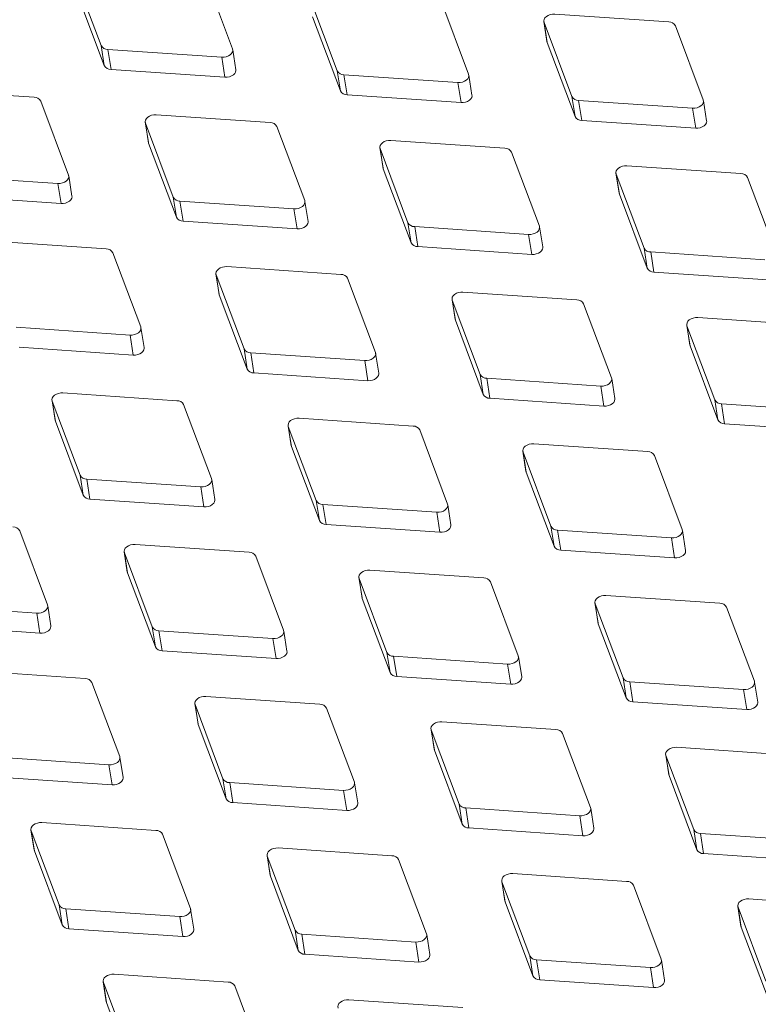
# Model space of a CAD drawing. Units: millimetres. Extents: x 5 to 292, y 5 to 205.
# Drawn here: x 42 to 45, y 125 to 130 of the extents above; entities that cross this region are included whole.
import ezdxf

# ---------------------------------------------------------------- set-up
doc = ezdxf.new("R2010")
doc.units = ezdxf.units.MM

msp = doc.modelspace()

# ---------------------------------------------------------------- linework, layer by layer
at = {"color": 7, "linetype": 'Continuous', "lineweight": 15}
for p, q in [((41.75186174, 130.1435482), (41.88029031, 129.80219459)), ((42.48584599, 129.78650859), (42.35741742, 130.12786219)), ((41.7663927, 130.05125787), (41.89482127, 129.70990427)), ((42.8400085, 130.02661588), (42.96843707, 129.68526228)), ((43.57399275, 129.66957627), (43.44556418, 130.01092987)), ((42.85453946, 129.93432556), (42.98296803, 129.59297196)), ((44.4963579, 129.91091149), (43.97118659, 129.94687307)), ((43.92071752, 129.91242655), (43.93524848, 129.82013623)), ((43.92168496, 129.90876927), (44.05011353, 129.56741567)), ((43.92168496, 129.90876927), (43.93621591, 129.81647895)), ((44.65566921, 129.55172966), (44.52724064, 129.89308326)), ((41.88029031, 129.80219459), (41.89482127, 129.70990427)), ((41.91117305, 129.78436637), (42.43634436, 129.74840479)), ((41.91117305, 129.78436637), (41.925704, 129.69207605)), ((42.50134438, 129.69056099), (42.48681343, 129.78285131)), ((43.93524848, 129.82013623), (43.93621591, 129.81647895)), ((43.93621591, 129.81647895), (44.06464448, 129.47512535)), ((42.43634436, 129.74840479), (42.45087532, 129.65611447)), ((41.925704, 129.69207605), (42.45087532, 129.65611447)), ((42.96843707, 129.68526228), (42.98296803, 129.59297196)), ((42.99931981, 129.66743406), (43.52449112, 129.63147248)), ((42.99931981, 129.66743406), (43.01385076, 129.57514374)), ((43.58949114, 129.57362868), (43.57496019, 129.665919)), ((41.57092503, 129.56406122), (41.04575372, 129.6000228)), ((43.52449112, 129.63147248), (43.53902207, 129.53918216)), ((43.01385076, 129.57514374), (43.53902207, 129.53918216)), ((44.05011353, 129.56741567), (44.06464448, 129.47512535)), ((41.73023634, 129.2048794), (41.60180777, 129.546233)), ((44.08099626, 129.54958745), (44.60616757, 129.51362587)), ((44.08099626, 129.54958745), (44.09552722, 129.45729713)), ((44.60616757, 129.51362587), (44.62069853, 129.42133555)), ((44.6711676, 129.45578207), (44.65663664, 129.54807239)), ((42.65907179, 129.44712891), (42.13390048, 129.48309049)), ((42.08343142, 129.44864396), (42.09796237, 129.35635364)), ((42.08439885, 129.44498669), (42.21282742, 129.10363309)), ((42.08439885, 129.44498669), (42.0989298, 129.35269637)), ((42.8183831, 129.08794708), (42.68995453, 129.42930068)), ((44.09552722, 129.45729713), (44.62069853, 129.42133555)), ((42.09796237, 129.35635364), (42.0989298, 129.35269637)), ((42.0989298, 129.35269637), (42.22735838, 129.01134277)), ((43.16510787, 129.33079736), (43.17963883, 129.23850704)), ((43.1660753, 129.32714008), (43.29450388, 128.98578648)), ((43.1660753, 129.32714008), (43.18060626, 129.23484976)), ((43.74074825, 129.3292823), (43.21557694, 129.36524388)), ((43.90005956, 128.97010047), (43.77163099, 129.31145407)), ((43.17963883, 129.23850704), (43.18060626, 129.23484976)), ((43.18060626, 129.23484976), (43.30903483, 128.89349616)), ((44.82889501, 129.21234998), (44.3037237, 129.24831156)), ((41.1555634, 129.20273718), (41.68073471, 129.1667756)), ((41.74573473, 129.1089318), (41.73120377, 129.20122212)), ((44.25325463, 129.21386504), (44.26778559, 129.12157472)), ((44.25422206, 129.21020777), (44.38265063, 128.86885417)), ((44.25422206, 129.21020777), (44.26875302, 129.11791745)), ((44.98820632, 128.85316816), (44.85977775, 129.19452176)), ((41.68073471, 129.1667756), (41.69526566, 129.07448528)), ((41.17009435, 129.11044686), (41.69526566, 129.07448528)), ((42.21282742, 129.10363309), (42.22735838, 129.01134277)), ((44.26778559, 129.12157472), (44.26875302, 129.11791745)), ((44.26875302, 129.11791745), (44.39718159, 128.77656385)), ((42.24371016, 129.08580487), (42.76888147, 129.04984329)), ((42.24371016, 129.08580487), (42.25824111, 128.99351455)), ((42.83388149, 128.99199949), (42.81935053, 129.08428981)), ((42.76888147, 129.04984329), (42.78341242, 128.95755297)), ((42.25824111, 128.99351455), (42.78341242, 128.95755297)), ((43.29450388, 128.98578648), (43.30903483, 128.89349616)), ((43.32538661, 128.96795826), (43.85055792, 128.93199668)), ((43.32538661, 128.96795826), (43.33991757, 128.87566794)), ((43.91555794, 128.87415288), (43.90102699, 128.9664432)), ((43.85055792, 128.93199668), (43.86508888, 128.83970636)), ((41.90346214, 128.86549972), (41.37829083, 128.9014613)), ((43.33991757, 128.87566794), (43.86508888, 128.83970636)), ((42.06277345, 128.50631789), (41.93434488, 128.84767149)), ((44.38265063, 128.86885417), (44.39718159, 128.77656385)), ((44.41353337, 128.85102594), (44.93870468, 128.81506436)), ((44.41353337, 128.85102594), (44.42806433, 128.75873562)), ((42.9851386, 128.74765311), (42.45996729, 128.78361469)), ((42.40949822, 128.74916817), (42.42402918, 128.65687785)), ((42.41046565, 128.74551089), (42.53889422, 128.40415729)), ((42.41046565, 128.74551089), (42.42499661, 128.65322057)), ((44.42806433, 128.75873562), (44.95323564, 128.72277404)), ((43.14444991, 128.38847128), (43.01602133, 128.72982488)), ((42.42402918, 128.65687785), (42.42499661, 128.65322057)), ((42.42499661, 128.65322057), (42.55342518, 128.31186697)), ((44.07328536, 128.63072079), (43.54811405, 128.66668237)), ((43.49764498, 128.63223585), (43.51217593, 128.53994553)), ((43.49861241, 128.62857858), (43.62704098, 128.28722498)), ((43.49861241, 128.62857858), (43.51314337, 128.53628826)), ((44.23259666, 128.27153897), (44.10416809, 128.61289257)), ((43.51217593, 128.53994553), (43.51314337, 128.53628826)), ((43.51314337, 128.53628826), (43.64157194, 128.19493466)), ((44.57932144, 128.51438924), (44.59385239, 128.42209892)), ((44.58028887, 128.51073197), (44.70871744, 128.16937837)), ((44.58028887, 128.51073197), (44.59481982, 128.41844165)), ((45.15496181, 128.51287419), (44.6297905, 128.54883577)), ((41.48810051, 128.50417568), (42.01327182, 128.4682141)), ((42.01327182, 128.4682141), (42.02780277, 128.37592378)), ((42.07827184, 128.4103703), (42.06374088, 128.50266062)), ((44.59385239, 128.42209892), (44.59481982, 128.41844165)), ((44.59481982, 128.41844165), (44.72324839, 128.07708805)), ((41.50263146, 128.41188536), (42.02780277, 128.37592378)), ((42.53889422, 128.40415729), (42.55342518, 128.31186697)), ((42.56977696, 128.38632907), (43.09494827, 128.35036749)), ((42.56977696, 128.38632907), (42.58430792, 128.29403875)), ((43.15994829, 128.29252369), (43.14541734, 128.38481401)), ((43.09494827, 128.35036749), (43.10947923, 128.25807717)), ((42.58430792, 128.29403875), (43.10947923, 128.25807717)), ((43.62704098, 128.28722498), (43.64157194, 128.19493466)), ((43.65792372, 128.26939675), (44.18309503, 128.23343517)), ((43.65792372, 128.26939675), (43.67245467, 128.17710643)), ((44.24809505, 128.17559138), (44.2335641, 128.2678817)), ((42.22952895, 128.16602392), (41.70435763, 128.2019855)), ((44.18309503, 128.23343517), (44.19762599, 128.14114485)), ((41.65388857, 128.16753898), (41.66841952, 128.07524866)), ((41.654856, 128.1638817), (41.78328457, 127.8225281)), ((41.654856, 128.1638817), (41.66938696, 128.07159138)), ((42.38884025, 127.80684209), (42.26041168, 128.14819569)), ((43.67245467, 128.17710643), (44.19762599, 128.14114485)), ((44.70871744, 128.16937837), (44.72324839, 128.07708805)), ((44.73960017, 128.15155015), (45.26477149, 128.11558857)), ((44.73960017, 128.15155015), (44.75413113, 128.05925983)), ((41.66841952, 128.07524866), (41.66938696, 128.07159138)), ((41.66938696, 128.07159138), (41.79781553, 127.73023778)), ((43.3176757, 128.0490916), (42.79250439, 128.08505318)), ((44.75413113, 128.05925983), (45.27930244, 128.02329825)), ((42.74203533, 128.05060666), (42.75656628, 127.95831634)), ((42.74300276, 128.04694939), (42.87143133, 127.70559579)), ((42.74300276, 128.04694939), (42.75753371, 127.95465907)), ((43.47698701, 127.68990978), (43.34855844, 128.03126338)), ((44.39935216, 127.931245), (43.87418085, 127.96720658)), ((42.75656628, 127.95831634), (42.75753371, 127.95465907)), ((42.75753371, 127.95465907), (42.88596229, 127.61330547)), ((43.82371178, 127.93276005), (43.83824274, 127.84046973)), ((43.82467921, 127.92910278), (43.95310779, 127.58774918)), ((43.82467921, 127.92910278), (43.83921017, 127.83681246)), ((44.55866347, 127.57206317), (44.4302349, 127.91341677)), ((43.83824274, 127.84046973), (43.83921017, 127.83681246)), ((43.83921017, 127.83681246), (43.96763874, 127.49545886)), ((41.78328457, 127.8225281), (41.79781553, 127.73023778)), ((41.81416731, 127.80469988), (42.33933862, 127.7687383)), ((41.81416731, 127.80469988), (41.82869826, 127.71240956)), ((42.40433864, 127.7108945), (42.38980769, 127.80318482)), ((42.33933862, 127.7687383), (42.35386957, 127.67644798)), ((41.82869826, 127.71240956), (42.35386957, 127.67644798)), ((42.87143133, 127.70559579), (42.88596229, 127.61330547)), ((42.90231407, 127.68776756), (43.42748538, 127.65180598)), ((42.90231407, 127.68776756), (42.91684502, 127.59547724)), ((43.42748538, 127.65180598), (43.44201633, 127.55951566)), ((43.4924854, 127.59396219), (43.47795444, 127.68625251)), ((41.6332306, 127.2252129), (41.50480203, 127.5665665)), ((42.91684502, 127.59547724), (43.44201633, 127.55951566)), ((43.95310779, 127.58774918), (43.96763874, 127.49545886)), ((43.98399052, 127.56992096), (44.50916183, 127.53395938)), ((43.98399052, 127.56992096), (43.99852148, 127.47763064)), ((44.57416185, 127.47611558), (44.5596309, 127.5684059)), ((44.50916183, 127.53395938), (44.52369279, 127.44166906)), ((41.98642568, 127.46897747), (42.00095663, 127.37668715)), ((41.98739311, 127.4653202), (42.11582168, 127.1239666)), ((41.98739311, 127.4653202), (42.00192406, 127.37302988)), ((42.56206605, 127.46746241), (42.03689474, 127.50342399)), ((43.99852148, 127.47763064), (44.52369279, 127.44166906)), ((42.72137736, 127.10828059), (42.59294879, 127.44963419)), ((42.00095663, 127.37668715), (42.00192406, 127.37302988)), ((43.64374251, 127.34961581), (43.1185712, 127.38557739)), ((42.00192406, 127.37302988), (42.13035263, 127.03167628)), ((43.06810213, 127.35113086), (43.08263309, 127.25884054)), ((43.06906956, 127.34747359), (43.19749813, 127.00611999)), ((43.06906956, 127.34747359), (43.08360052, 127.25518327)), ((43.80305382, 126.99043398), (43.67462524, 127.33178758)), ((43.08263309, 127.25884054), (43.08360052, 127.25518327)), ((43.08360052, 127.25518327), (43.21202909, 126.91382967)), ((44.73188927, 127.23268349), (44.20671796, 127.26864507)), ((41.05855766, 127.22307069), (41.58372897, 127.18710911)), ((41.64872899, 127.12926531), (41.63419803, 127.22155563)), ((44.15624889, 127.23419855), (44.17077985, 127.14190823)), ((44.15721632, 127.23054128), (44.28564489, 126.88918768)), ((44.15721632, 127.23054128), (44.17174728, 127.13825096)), ((44.89120058, 126.87350167), (44.762772, 127.21485527)), ((41.58372897, 127.18710911), (41.59825992, 127.09481879)), ((41.07308861, 127.13078037), (41.59825992, 127.09481879)), ((42.11582168, 127.1239666), (42.13035263, 127.03167628)), ((42.14670442, 127.10613837), (42.67187573, 127.07017679)), ((42.14670442, 127.10613837), (42.16123537, 127.01384805)), ((42.73687575, 127.012333), (42.72234479, 127.10462332)), ((44.17077985, 127.14190823), (44.17174728, 127.13825096)), ((44.17174728, 127.13825096), (44.30017585, 126.79689736)), ((42.67187573, 127.07017679), (42.68640668, 126.97788647)), ((42.16123537, 127.01384805), (42.68640668, 126.97788647)), ((43.19749813, 127.00611999), (43.21202909, 126.91382967)), ((43.22838087, 126.98829177), (43.75355218, 126.95233019)), ((43.22838087, 126.98829177), (43.24291183, 126.89600145)), ((43.8185522, 126.89448639), (43.80402125, 126.98677671)), ((41.8064564, 126.88583322), (41.28128509, 126.9217948)), ((43.75355218, 126.95233019), (43.76808314, 126.86003987)), ((43.24291183, 126.89600145), (43.76808314, 126.86003987)), ((44.28564489, 126.88918768), (44.30017585, 126.79689736)), ((41.96576771, 126.5266514), (41.83733914, 126.868005)), ((44.31652763, 126.87135945), (44.84169894, 126.83539787)), ((44.31652763, 126.87135945), (44.33105858, 126.77906913)), ((44.84169894, 126.83539787), (44.8562299, 126.74310755)), ((44.90669896, 126.77755407), (44.89216801, 126.86984439)), ((42.88813286, 126.76798662), (42.36296155, 126.8039482)), ((42.31249248, 126.76950167), (42.32702343, 126.67721135)), ((42.31345991, 126.7658444), (42.44188848, 126.4244908)), ((42.31345991, 126.7658444), (42.32799087, 126.67355408)), ((43.04744416, 126.40880479), (42.91901559, 126.75015839)), ((44.33105858, 126.77906913), (44.8562299, 126.74310755)), ((42.32702343, 126.67721135), (42.32799087, 126.67355408)), ((42.32799087, 126.67355408), (42.45641944, 126.33220048)), ((43.40063924, 126.65256936), (43.41517019, 126.56027904)), ((43.40160667, 126.64891209), (43.53003524, 126.30755849)), ((43.40160667, 126.64891209), (43.41613763, 126.55662177)), ((43.97627962, 126.6510543), (43.4511083, 126.68701588)), ((44.13559092, 126.29187248), (44.00716235, 126.63322608)), ((43.41517019, 126.56027904), (43.41613763, 126.55662177)), ((45.05795607, 126.53320769), (44.53278476, 126.56916927)), ((41.39109476, 126.52450918), (41.91626608, 126.4885476)), ((41.9812661, 126.43070381), (41.96673514, 126.52299413)), ((43.41613763, 126.55662177), (43.5445662, 126.21526817)), ((44.48231569, 126.53472275), (44.49684665, 126.44243243)), ((44.48328313, 126.53106548), (44.6117117, 126.18971188)), ((44.48328313, 126.53106548), (44.49781408, 126.43877516)), ((41.91626608, 126.4885476), (41.93079703, 126.39625728)), ((41.40562572, 126.43221886), (41.93079703, 126.39625728)), ((42.44188848, 126.4244908), (42.45641944, 126.33220048)), ((44.49684665, 126.44243243), (44.49781408, 126.43877516)), ((44.49781408, 126.43877516), (44.62624265, 126.09742156)), ((42.47277122, 126.40666258), (42.99794253, 126.370701)), ((42.47277122, 126.40666258), (42.48730217, 126.31437226)), ((43.06294255, 126.3128572), (43.0484116, 126.40514752)), ((42.99794253, 126.370701), (43.01247348, 126.27841068)), ((42.48730217, 126.31437226), (43.01247348, 126.27841068)), ((43.53003524, 126.30755849), (43.5445662, 126.21526817)), ((43.56091798, 126.28973026), (44.08608929, 126.25376868)), ((43.56091798, 126.28973026), (43.57544893, 126.19743994)), ((44.15108931, 126.19592488), (44.13655835, 126.2882152)), ((44.08608929, 126.25376868), (44.10062024, 126.16147836)), ((42.1325232, 126.18635743), (41.60735189, 126.22231901)), ((43.57544893, 126.19743994), (44.10062024, 126.16147836)), ((41.55688283, 126.18787248), (41.57141378, 126.09558216)), ((41.55785026, 126.18421521), (41.68627883, 125.84286161)), ((41.55785026, 126.18421521), (41.57238121, 126.09192489)), ((42.29183451, 125.8271756), (42.16340594, 126.1685292)), ((44.6117117, 126.18971188), (44.62624265, 126.09742156)), ((44.64259443, 126.17188365), (45.16776574, 126.13592207)), ((44.64259443, 126.17188365), (44.65712539, 126.07959333)), ((43.22066996, 126.06942511), (42.69549865, 126.10538669)), ((41.57141378, 126.09558216), (41.57238121, 126.09192489)), ((41.57238121, 126.09192489), (41.70080979, 125.75057129)), ((42.64502959, 126.07094017), (42.65956054, 125.97864985)), ((42.64599702, 126.0672829), (42.77442559, 125.7259293)), ((42.64599702, 126.0672829), (42.66052797, 125.97499258)), ((44.65712539, 126.07959333), (45.1822967, 126.04363175)), ((43.37998127, 125.71024329), (43.2515527, 126.05159689)), ((42.65956054, 125.97864985), (42.66052797, 125.97499258)), ((42.66052797, 125.97499258), (42.78895654, 125.63363898)), ((44.30234642, 125.95157851), (43.77717511, 125.98754008)), ((43.72670604, 125.95309356), (43.741237, 125.86080324)), ((43.72767347, 125.94943629), (43.85610204, 125.60808269)), ((43.72767347, 125.94943629), (43.74220443, 125.85714597)), ((44.46165773, 125.59239668), (44.33322916, 125.93375028)), ((41.68627883, 125.84286161), (41.70080979, 125.75057129)), ((43.741237, 125.86080324), (43.74220443, 125.85714597)), ((43.74220443, 125.85714597), (43.870633, 125.51579237)), ((44.8148528, 125.83616125), (44.82938376, 125.74387093)), ((44.81582023, 125.83250398), (44.9442488, 125.49115037)), ((44.81582023, 125.83250398), (44.83035119, 125.74021366)), ((45.39049318, 125.83464619), (44.86532187, 125.87060777)), ((41.71716157, 125.82503339), (42.24233288, 125.78907181)), ((41.71716157, 125.82503339), (41.73169252, 125.73274307)), ((42.24233288, 125.78907181), (42.25686383, 125.69678149)), ((42.3073329, 125.73122801), (42.29280194, 125.82351833)), ((44.82938376, 125.74387093), (44.83035119, 125.74021366)), ((41.73169252, 125.73274307), (42.25686383, 125.69678149)), ((42.77442559, 125.7259293), (42.78895654, 125.63363898)), ((42.80530833, 125.70810107), (43.33047964, 125.67213949)), ((42.80530833, 125.70810107), (42.81983928, 125.61581075)), ((43.39547966, 125.61429569), (43.3809487, 125.70658601)), ((44.83035119, 125.74021366), (44.95877976, 125.39886005)), ((43.33047964, 125.67213949), (43.34501059, 125.57984917)), ((42.81983928, 125.61581075), (43.34501059, 125.57984917)), ((43.85610204, 125.60808269), (43.870633, 125.51579237)), ((43.88698478, 125.59025446), (44.41215609, 125.55429288)), ((43.88698478, 125.59025446), (43.90151574, 125.49796414)), ((44.47715611, 125.49644909), (44.46262516, 125.58873941)), ((42.46506031, 125.48779592), (41.939889, 125.5237575)), ((44.41215609, 125.55429288), (44.42668705, 125.46200256)), ((41.88941994, 125.48931098), (41.90395089, 125.39702066)), ((41.89038737, 125.48565371), (42.01881594, 125.14430011)), ((41.89038737, 125.48565371), (41.90491832, 125.39336339)), ((42.62437162, 125.1286141), (42.49594305, 125.4699677)), ((43.90151574, 125.49796414), (44.42668705, 125.46200256)), ((41.90395089, 125.39702066), (41.90491832, 125.39336339)), ((41.90491832, 125.39336339), (42.03334689, 125.05200979)), ((43.54673677, 125.36994932), (43.02156546, 125.4059109))]:
    msp.add_line(p, q, dxfattribs=at)
at = {"color": 7, "linetype": 'Continuous', "lineweight": 15, "flags": 128}
for points in [[(43.97118659, 129.94687307), (43.96072302, 129.94666618), (43.95033396, 129.94466701), (43.94069019, 129.94100465), (43.93241436, 129.93591556), (43.9260408, 129.92972831), (43.92198101, 129.92284238), (43.92049713, 129.91570237), (43.92168496, 129.90876927)], [(42.43634436, 129.74840479), (42.44680793, 129.74861168), (42.45719699, 129.75061084), (42.46684076, 129.7542732), (42.47511659, 129.7593623), (42.48149015, 129.76554955), (42.48554994, 129.77243547), (42.48703382, 129.77957549), (42.48584599, 129.78650859)], [(42.45087532, 129.65611447), (42.46133889, 129.65632136), (42.47172795, 129.65832052), (42.48137172, 129.66198288), (42.48964755, 129.66707198), (42.49602111, 129.67325923), (42.50008089, 129.68014515), (42.50156477, 129.68728516), (42.50134438, 129.69056099)], [(43.52449112, 129.63147248), (43.53495469, 129.63167937), (43.54534375, 129.63367853), (43.55498752, 129.63734089), (43.56326335, 129.64242998), (43.56963691, 129.64861723), (43.5736967, 129.65550316), (43.57518058, 129.66264317), (43.57399275, 129.66957627)], [(43.53902207, 129.53918216), (43.54948565, 129.53938905), (43.55987471, 129.54138821), (43.56951848, 129.54505057), (43.57779431, 129.55013966), (43.58416787, 129.55632691), (43.58822765, 129.56321284), (43.58971153, 129.57035285), (43.58949114, 129.57362868)], [(44.60616757, 129.51362587), (44.61663115, 129.51383276), (44.62702021, 129.51583192), (44.63666398, 129.51949428), (44.64493981, 129.52458338), (44.65131337, 129.53077063), (44.65537315, 129.53765655), (44.65685703, 129.54479656), (44.65566921, 129.55172966)], [(42.13390048, 129.48309049), (42.12343691, 129.48288359), (42.11304785, 129.48088443), (42.10340408, 129.47722207), (42.09512825, 129.47213298), (42.08875469, 129.46594573), (42.08469491, 129.4590598), (42.08321103, 129.45191979), (42.08439885, 129.44498669)], [(44.62069853, 129.42133555), (44.6311621, 129.42154244), (44.64155116, 129.4235416), (44.65119493, 129.42720396), (44.65947076, 129.43229306), (44.66584432, 129.43848031), (44.66990411, 129.44536623), (44.67138799, 129.45250624), (44.6711676, 129.45578207)], [(43.21557694, 129.36524388), (43.20511336, 129.36503699), (43.19472431, 129.36303782), (43.18508054, 129.35937546), (43.17680471, 129.35428637), (43.17043115, 129.34809912), (43.16637136, 129.34121319), (43.16488748, 129.33407318), (43.1660753, 129.32714008)], [(44.3037237, 129.24831156), (44.29326012, 129.24810467), (44.28287107, 129.24610551), (44.2732273, 129.24244315), (44.26495147, 129.23735406), (44.2585779, 129.23116681), (44.25451812, 129.22428088), (44.25303424, 129.21714087), (44.25422206, 129.21020777)], [(41.68073471, 129.1667756), (41.69119828, 129.16698249), (41.70158734, 129.16898166), (41.71123111, 129.17264401), (41.71950694, 129.17773311), (41.7258805, 129.18392036), (41.72994028, 129.19080628), (41.73142417, 129.1979463), (41.73023634, 129.2048794)], [(41.69526566, 129.07448528), (41.70572924, 129.07469217), (41.71611829, 129.07669133), (41.72576206, 129.08035369), (41.73403789, 129.08544279), (41.74041146, 129.09163004), (41.74447124, 129.09851596), (41.74595512, 129.10565597), (41.74573473, 129.1089318)], [(42.76888147, 129.04984329), (42.77934504, 129.05005018), (42.7897341, 129.05204934), (42.79937787, 129.0557117), (42.8076537, 129.06080079), (42.81402726, 129.06698804), (42.81808704, 129.07387397), (42.81957093, 129.08101398), (42.8183831, 129.08794708)], [(42.78341242, 128.95755297), (42.793876, 128.95775986), (42.80426505, 128.95975902), (42.81390882, 128.96342138), (42.82218465, 128.96851047), (42.82855822, 128.97469772), (42.832618, 128.98158365), (42.83410188, 128.98872366), (42.83388149, 128.99199949)], [(43.85055792, 128.93199668), (43.8610215, 128.93220357), (43.87141055, 128.93420273), (43.88105432, 128.93786509), (43.88933015, 128.94295419), (43.89570372, 128.94914144), (43.8997635, 128.95602736), (43.90124738, 128.96316737), (43.90005956, 128.97010047)], [(43.86508888, 128.83970636), (43.87555245, 128.83991325), (43.88594151, 128.84191241), (43.89558528, 128.84557477), (43.90386111, 128.85066387), (43.91023467, 128.85685112), (43.91429445, 128.86373704), (43.91577834, 128.87087705), (43.91555794, 128.87415288)], [(42.45996729, 128.78361469), (42.44950371, 128.7834078), (42.43911466, 128.78140863), (42.42947089, 128.77774627), (42.42119506, 128.77265718), (42.41482149, 128.76646993), (42.41076171, 128.759584), (42.40927783, 128.75244399), (42.41046565, 128.74551089)], [(43.54811405, 128.66668237), (43.53765047, 128.66647548), (43.52726142, 128.66447632), (43.51761765, 128.66081396), (43.50934181, 128.65572487), (43.50296825, 128.64953762), (43.49890847, 128.64265169), (43.49742459, 128.63551168), (43.49861241, 128.62857858)], [(44.6297905, 128.54883577), (44.61932693, 128.54862888), (44.60893787, 128.54662971), (44.5992941, 128.54296735), (44.59101827, 128.53787826), (44.58464471, 128.53169101), (44.58058493, 128.52480508), (44.57910104, 128.51766507), (44.58028887, 128.51073197)], [(42.01327182, 128.4682141), (42.02373539, 128.46842099), (42.03412445, 128.47042015), (42.04376822, 128.47408251), (42.05204405, 128.4791716), (42.05841761, 128.48535885), (42.06247739, 128.49224478), (42.06396127, 128.49938479), (42.06277345, 128.50631789)], [(42.02780277, 128.37592378), (42.03826634, 128.37613067), (42.0486554, 128.37812983), (42.05829917, 128.38179219), (42.066575, 128.38688128), (42.07294856, 128.39306853), (42.07700835, 128.39995446), (42.07849223, 128.40709447), (42.07827184, 128.4103703)], [(43.09494827, 128.35036749), (43.10541184, 128.35057438), (43.1158009, 128.35257354), (43.12544467, 128.3562359), (43.1337205, 128.361325), (43.14009406, 128.36751225), (43.14415385, 128.37439817), (43.14563773, 128.38153818), (43.14444991, 128.38847128)], [(43.10947923, 128.25807717), (43.1199428, 128.25828406), (43.13033186, 128.26028322), (43.13997563, 128.26394558), (43.14825146, 128.26903468), (43.15462502, 128.27522193), (43.1586848, 128.28210785), (43.16016868, 128.28924786), (43.15994829, 128.29252369)], [(44.18309503, 128.23343517), (44.1935586, 128.23364207), (44.20394766, 128.23564123), (44.21359143, 128.23930359), (44.22186726, 128.24439268), (44.22824082, 128.25057993), (44.23230061, 128.25746586), (44.23378449, 128.26460587), (44.23259666, 128.27153897)], [(41.70435763, 128.2019855), (41.69389406, 128.20177861), (41.683505, 128.19977944), (41.67386123, 128.19611708), (41.6655854, 128.19102799), (41.65921184, 128.18484074), (41.65515206, 128.17795481), (41.65366818, 128.1708148), (41.654856, 128.1638817)], [(44.19762599, 128.14114485), (44.20808956, 128.14135175), (44.21847862, 128.14335091), (44.22812239, 128.14701327), (44.23639822, 128.15210236), (44.24277178, 128.15828961), (44.24683156, 128.16517554), (44.24831544, 128.17231555), (44.24809505, 128.17559138)], [(42.79250439, 128.08505318), (42.78204082, 128.08484629), (42.77165176, 128.08284713), (42.76200799, 128.07918477), (42.75373216, 128.07409568), (42.7473586, 128.06790843), (42.74329882, 128.0610225), (42.74181494, 128.05388249), (42.74300276, 128.04694939)], [(43.87418085, 127.96720658), (43.86371728, 127.96699969), (43.85332822, 127.96500052), (43.84368445, 127.96133816), (43.83540862, 127.95624907), (43.82903506, 127.95006182), (43.82497527, 127.94317589), (43.82349139, 127.93603588), (43.82467921, 127.92910278)], [(42.33933862, 127.7687383), (42.34980219, 127.76894519), (42.36019125, 127.77094435), (42.36983502, 127.77460671), (42.37811085, 127.77969581), (42.38448441, 127.78588306), (42.38854419, 127.79276898), (42.39002808, 127.79990899), (42.38884025, 127.80684209)], [(42.35386957, 127.67644798), (42.36433315, 127.67665487), (42.3747222, 127.67865403), (42.38436597, 127.68231639), (42.39264181, 127.68740549), (42.39901537, 127.69359274), (42.40307515, 127.70047866), (42.40455903, 127.70761867), (42.40433864, 127.7108945)], [(43.42748538, 127.65180598), (43.43794895, 127.65201288), (43.44833801, 127.65401204), (43.45798178, 127.6576744), (43.46625761, 127.66276349), (43.47263117, 127.66895074), (43.47669095, 127.67583667), (43.47817484, 127.68297668), (43.47698701, 127.68990978)], [(43.44201633, 127.55951566), (43.45247991, 127.55972256), (43.46286896, 127.56172172), (43.47251273, 127.56538408), (43.48078856, 127.57047317), (43.48716213, 127.57666042), (43.49122191, 127.58354635), (43.49270579, 127.59068636), (43.4924854, 127.59396219)], [(44.50916183, 127.53395938), (44.51962541, 127.53416627), (44.53001446, 127.53616543), (44.53965823, 127.53982779), (44.54793406, 127.54491688), (44.55430763, 127.55110413), (44.55836741, 127.55799006), (44.55985129, 127.56513007), (44.55866347, 127.57206317)], [(42.03689474, 127.50342399), (42.02643117, 127.5032171), (42.01604211, 127.50121794), (42.00639834, 127.49755558), (41.99812251, 127.49246649), (41.99174895, 127.48627924), (41.98768917, 127.47939331), (41.98620528, 127.4722533), (41.98739311, 127.4653202)], [(44.52369279, 127.44166906), (44.53415636, 127.44187595), (44.54454542, 127.44387511), (44.55418919, 127.44753747), (44.56246502, 127.45262656), (44.56883858, 127.45881381), (44.57289836, 127.46569974), (44.57438225, 127.47283975), (44.57416185, 127.47611558)], [(43.1185712, 127.38557739), (43.10810762, 127.3853705), (43.09771857, 127.38337133), (43.0880748, 127.37970897), (43.07979897, 127.37461988), (43.0734254, 127.36843263), (43.06936562, 127.3615467), (43.06788174, 127.35440669), (43.06906956, 127.34747359)], [(44.20671796, 127.26864507), (44.19625438, 127.26843818), (44.18586533, 127.26643902), (44.17622156, 127.26277666), (44.16794573, 127.25768756), (44.16157216, 127.25150031), (44.15751238, 127.24461439), (44.1560285, 127.23747438), (44.15721632, 127.23054128)], [(41.58372897, 127.18710911), (41.59419254, 127.187316), (41.6045816, 127.18931516), (41.61422537, 127.19297752), (41.6225012, 127.19806662), (41.62887476, 127.20425387), (41.63293454, 127.21113979), (41.63441843, 127.2182798), (41.6332306, 127.2252129)], [(41.59825992, 127.09481879), (41.6087235, 127.09502568), (41.61911255, 127.09702484), (41.62875632, 127.1006872), (41.63703215, 127.1057763), (41.64340572, 127.11196355), (41.6474655, 127.11884947), (41.64894938, 127.12598948), (41.64872899, 127.12926531)], [(42.67187573, 127.07017679), (42.6823393, 127.07038369), (42.69272836, 127.07238285), (42.70237213, 127.07604521), (42.71064796, 127.0811343), (42.71702152, 127.08732155), (42.7210813, 127.09420748), (42.72256519, 127.10134749), (42.72137736, 127.10828059)], [(42.68640668, 126.97788647), (42.69687026, 126.97809337), (42.70725931, 126.98009253), (42.71690308, 126.98375489), (42.72517891, 126.98884398), (42.73155247, 126.99503123), (42.73561226, 127.00191716), (42.73709614, 127.00905717), (42.73687575, 127.012333)], [(43.75355218, 126.95233019), (43.76401576, 126.95253708), (43.77440481, 126.95453624), (43.78404858, 126.9581986), (43.79232441, 126.96328769), (43.79869797, 126.96947494), (43.80275776, 126.97636087), (43.80424164, 126.98350088), (43.80305382, 126.99043398)], [(43.76808314, 126.86003987), (43.77854671, 126.86024676), (43.78893577, 126.86224592), (43.79857954, 126.86590828), (43.80685537, 126.87099737), (43.81322893, 126.87718462), (43.81728871, 126.88407055), (43.81877259, 126.89121056), (43.8185522, 126.89448639)], [(44.84169894, 126.83539787), (44.85216251, 126.83560476), (44.86255157, 126.83760393), (44.87219534, 126.84126629), (44.88047117, 126.84635538), (44.88684473, 126.85254263), (44.89090452, 126.85942856), (44.8923884, 126.86656857), (44.89120058, 126.87350167)], [(42.36296155, 126.8039482), (42.35249797, 126.80374131), (42.34210891, 126.80174214), (42.33246514, 126.79807978), (42.32418931, 126.79299069), (42.31781575, 126.78680344), (42.31375597, 126.77991751), (42.31227209, 126.7727775), (42.31345991, 126.7658444)], [(44.8562299, 126.74310755), (44.86669347, 126.74331444), (44.87708253, 126.74531361), (44.8867263, 126.74897597), (44.89500213, 126.75406506), (44.90137569, 126.76025231), (44.90543547, 126.76713824), (44.90691935, 126.77427825), (44.90669896, 126.77755407)], [(43.4511083, 126.68701588), (43.44064473, 126.68680899), (43.43025567, 126.68480983), (43.4206119, 126.68114747), (43.41233607, 126.67605837), (43.40596251, 126.66987112), (43.40190273, 126.6629852), (43.40041885, 126.65584519), (43.40160667, 126.64891209)], [(44.53278476, 126.56916927), (44.52232119, 126.56896238), (44.51193213, 126.56696322), (44.50228836, 126.56330086), (44.49401253, 126.55821177), (44.48763897, 126.55202452), (44.48357918, 126.54513859), (44.4820953, 126.53799858), (44.48328313, 126.53106548)], [(41.91626608, 126.4885476), (41.92672965, 126.4887545), (41.93711871, 126.49075366), (41.94676248, 126.49441602), (41.95503831, 126.49950511), (41.96141187, 126.50569236), (41.96547165, 126.51257829), (41.96695553, 126.5197183), (41.96576771, 126.5266514)], [(41.93079703, 126.39625728), (41.9412606, 126.39646418), (41.95164966, 126.39846334), (41.96129343, 126.4021257), (41.96956926, 126.40721479), (41.97594282, 126.41340204), (41.98000261, 126.42028797), (41.98148649, 126.42742798), (41.9812661, 126.43070381)], [(42.99794253, 126.370701), (43.0084061, 126.37090789), (43.01879516, 126.37290705), (43.02843893, 126.37656941), (43.03671476, 126.3816585), (43.04308832, 126.38784575), (43.04714811, 126.39473168), (43.04863199, 126.40187169), (43.04744416, 126.40880479)], [(43.01247348, 126.27841068), (43.02293706, 126.27861757), (43.03332612, 126.28061673), (43.04296989, 126.28427909), (43.05124572, 126.28936818), (43.05761928, 126.29555543), (43.06167906, 126.30244136), (43.06316294, 126.30958137), (43.06294255, 126.3128572)], [(44.08608929, 126.25376868), (44.09655286, 126.25397557), (44.10694192, 126.25597474), (44.11658569, 126.2596371), (44.12486152, 126.26472619), (44.13123508, 126.27091344), (44.13529486, 126.27779937), (44.13677875, 126.28493938), (44.13559092, 126.29187248)], [(41.60735189, 126.22231901), (41.59688832, 126.22211212), (41.58649926, 126.22011295), (41.57685549, 126.21645059), (41.56857966, 126.2113615), (41.5622061, 126.20517425), (41.55814632, 126.19828832), (41.55666244, 126.19114831), (41.55785026, 126.18421521)], [(44.10062024, 126.16147836), (44.11108382, 126.16168525), (44.12147287, 126.16368442), (44.13111664, 126.16734678), (44.13939248, 126.17243587), (44.14576604, 126.17862312), (44.14982582, 126.18550905), (44.1513097, 126.19264906), (44.15108931, 126.19592488)], [(42.69549865, 126.10538669), (42.68503508, 126.1051798), (42.67464602, 126.10318064), (42.66500225, 126.09951828), (42.65672642, 126.09442918), (42.65035286, 126.08824193), (42.64629308, 126.08135601), (42.64480919, 126.074216), (42.64599702, 126.0672829)], [(43.77717511, 125.98754008), (43.76671153, 125.98733319), (43.75632248, 125.98533403), (43.74667871, 125.98167167), (43.73840288, 125.97658258), (43.73202931, 125.97039533), (43.72796953, 125.9635094), (43.72648565, 125.95636939), (43.72767347, 125.94943629)], [(44.86532187, 125.87060777), (44.85485829, 125.87040088), (44.84446924, 125.86840172), (44.83482547, 125.86473936), (44.82654964, 125.85965026), (44.82017607, 125.85346301), (44.81611629, 125.84657709), (44.81463241, 125.83943708), (44.81582023, 125.83250398)], [(42.24233288, 125.78907181), (42.25279645, 125.7892787), (42.26318551, 125.79127786), (42.27282928, 125.79494022), (42.28110511, 125.80002931), (42.28747867, 125.80621656), (42.29153845, 125.81310249), (42.29302234, 125.8202425), (42.29183451, 125.8271756)], [(42.25686383, 125.69678149), (42.26732741, 125.69698838), (42.27771646, 125.69898754), (42.28736023, 125.7026499), (42.29563606, 125.70773899), (42.30200963, 125.71392624), (42.30606941, 125.72081217), (42.30755329, 125.72795218), (42.3073329, 125.73122801)], [(43.33047964, 125.67213949), (43.34094321, 125.67234638), (43.35133227, 125.67434555), (43.36097604, 125.67800791), (43.36925187, 125.683097), (43.37562543, 125.68928425), (43.37968521, 125.69617018), (43.3811691, 125.70331019), (43.37998127, 125.71024329)], [(43.34501059, 125.57984917), (43.35547417, 125.58005606), (43.36586322, 125.58205523), (43.37550699, 125.58571759), (43.38378282, 125.59080668), (43.39015639, 125.59699393), (43.39421617, 125.60387986), (43.39570005, 125.61101987), (43.39547966, 125.61429569)], [(44.41215609, 125.55429288), (44.42261967, 125.55449978), (44.43300872, 125.55649894), (44.44265249, 125.5601613), (44.45092832, 125.56525039), (44.45730189, 125.57143764), (44.46136167, 125.57832357), (44.46284555, 125.58546358), (44.46165773, 125.59239668)], [(41.939889, 125.5237575), (41.92942543, 125.52355061), (41.91903637, 125.52155145), (41.9093926, 125.51788909), (41.90111677, 125.51279999), (41.89474321, 125.50661274), (41.89068343, 125.49972682), (41.88919954, 125.49258681), (41.89038737, 125.48565371)], [(44.42668705, 125.46200256), (44.43715062, 125.46220946), (44.44753968, 125.46420862), (44.45718345, 125.46787098), (44.46545928, 125.47296007), (44.47183284, 125.47914732), (44.47589262, 125.48603325), (44.47737651, 125.49317326), (44.47715611, 125.49644909)], [(43.02156546, 125.4059109), (43.01110188, 125.405704), (43.00071283, 125.40370484), (42.99106906, 125.40004248), (42.98279322, 125.39495339), (42.97641966, 125.38876614), (42.97235988, 125.38188021), (42.970876, 125.3747402), (42.97206382, 125.3678071)]]:
    msp.add_lwpolyline(points, dxfattribs=at)
at = {"color": 7, "linetype": 'Continuous', "lineweight": 15}
for centre, start, end in [((44.49743461, 129.87711436), 28.18066869, 91.82470784), ((41.91009634, 129.8181635), 208.18066869, 271.82470784), ((41.9246273, 129.72587318), 208.18066869, 271.82470784), ((42.9982431, 129.70123119), 208.18066869, 271.82470784), ((41.57200174, 129.53026409), 28.18066869, 91.82470784), ((43.01277406, 129.60894087), 208.18066869, 271.82470784), ((44.07991956, 129.58338458), 208.18066869, 271.82470784), ((44.09445051, 129.49109426), 208.18066869, 271.82470784), ((42.6601485, 129.41333177), 28.18066869, 91.82470784), ((43.74182496, 129.29548517), 28.18066869, 91.82470784), ((44.82997172, 129.17855285), 28.18066869, 91.82470784), ((42.24263345, 129.119602), 208.18066869, 271.82470784), ((42.25716441, 129.02731168), 208.18066869, 271.82470784), ((43.32430991, 129.00175539), 208.18066869, 271.82470784), ((43.33884086, 128.90946507), 208.18066869, 271.82470784), ((41.90453885, 128.83170258), 28.18066869, 91.82470784), ((44.41245666, 128.88482308), 208.18066869, 271.82470784), ((42.9862153, 128.71385598), 28.18066869, 91.82470784), ((44.42698762, 128.79253276), 208.18066869, 271.82470784), ((44.07436206, 128.59692366), 28.18066869, 91.82470784), ((42.56870025, 128.4201262), 208.18066869, 271.82470784), ((42.58323121, 128.32783588), 208.18066869, 271.82470784), ((43.65684701, 128.30319389), 208.18066869, 271.82470784), ((43.67137797, 128.21090357), 208.18066869, 271.82470784), ((42.23060565, 128.13222679), 28.18066869, 91.82470784), ((44.73852347, 128.18534728), 208.18066869, 271.82470784), ((44.75305442, 128.09305696), 208.18066869, 271.82470784), ((43.31875241, 128.01529447), 28.18066869, 91.82470784), ((44.40042887, 127.89744786), 28.18066869, 91.82470784), ((41.8130906, 127.83849701), 208.18066869, 271.82470784), ((41.82762156, 127.74620669), 208.18066869, 271.82470784), ((42.90123736, 127.7215647), 208.18066869, 271.82470784), ((42.91576832, 127.62927438), 208.18066869, 271.82470784), ((41.474996, 127.5505976), 28.18066869, 91.82470784), ((43.98291382, 127.60371809), 208.18066869, 271.82470784), ((42.56314276, 127.43366528), 28.18066869, 91.82470784), ((43.99744477, 127.51142777), 208.18066869, 271.82470784), ((43.64481921, 127.31581867), 28.18066869, 91.82470784), ((44.73296597, 127.19888636), 28.18066869, 91.82470784), ((42.14562771, 127.13993551), 208.18066869, 271.82470784), ((42.16015866, 127.04764519), 208.18066869, 271.82470784), ((43.22730416, 127.0220889), 208.18066869, 271.82470784), ((41.80753311, 126.85203609), 28.18066869, 91.82470784), ((43.24183512, 126.92979858), 208.18066869, 271.82470784), ((44.31545092, 126.90515658), 208.18066869, 271.82470784), ((44.32998188, 126.81286626), 208.18066869, 271.82470784), ((42.88920956, 126.73418948), 28.18066869, 91.82470784), ((43.97735632, 126.61725717), 28.18066869, 91.82470784), ((42.47169451, 126.44045971), 208.18066869, 271.82470784), ((42.48622547, 126.34816939), 208.18066869, 271.82470784), ((43.55984127, 126.32352739), 208.18066869, 271.82470784), ((43.57437223, 126.23123707), 208.18066869, 271.82470784), ((42.13359991, 126.15256029), 28.18066869, 91.82470784), ((44.64151773, 126.20568079), 208.18066869, 271.82470784), ((43.22174667, 126.03562798), 28.18066869, 91.82470784), ((44.65604868, 126.11339047), 208.18066869, 271.82470784), ((44.30342313, 125.91778137), 28.18066869, 91.82470784), ((41.71608486, 125.85883052), 208.18066869, 271.82470784), ((41.73061582, 125.7665402), 208.18066869, 271.82470784), ((42.80423162, 125.7418982), 208.18066869, 271.82470784), ((42.81876257, 125.64960788), 208.18066869, 271.82470784), ((43.88590807, 125.6240516), 208.18066869, 271.82470784), ((43.90043903, 125.53176128), 208.18066869, 271.82470784), ((42.46613702, 125.45399879), 28.18066869, 91.82470784)]:
    msp.add_arc(centre, 0.03381428, start, end, dxfattribs=at)

doc.saveas('drawing.dxf')
